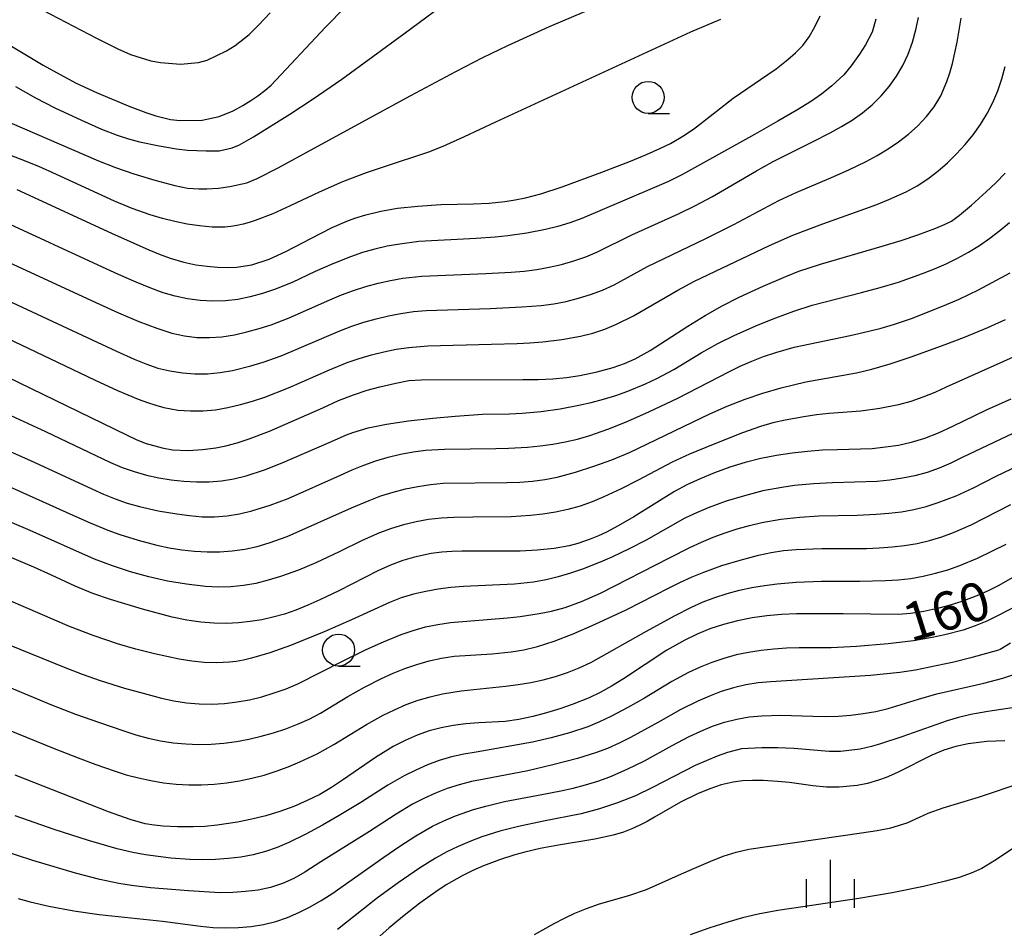
# Model space of a CAD drawing. Units: metres. Extents: x -48055 to -45747, y -126091 to -124373.
# Drawn here: x -47425 to -47348, y -125720 to -125649 of the extents above; entities that cross this region are included whole.
import ezdxf

# ---------------------------------------------------------------- set-up
doc = ezdxf.new("R2010")
doc.units = ezdxf.units.M
doc.header["$LTSCALE"] = 2.5
doc.layers.get('0').update_dxf_attribs({"linetype": 'CONTINUOUS'})
for name, color, linetype in [('6331000', 7, 'CONTINUOUS'), ('6334000', 7, 'CONTINUOUS'), ('7101000', 7, 'CONTINUOUS'), ('7102000', 7, 'CONTINUOUS')]:
    doc.layers.add(name, color=color, linetype=linetype)
doc.styles.add('Dm_Anotation', font='txt')

# ---------------------------------------------------------------- blocks, each defined once
blk = doc.blocks.new('633400')
at = {"color": 0, "linetype": 'ByBlock', "lineweight": -2}
for points in [[(0, -0.75), (0, 0.75)], [(-0.75, -0.75), (-0.75, 0.15)], [(0.75, -0.75), (0.75, 0.15)]]:
    blk.add_lwpolyline(points, dxfattribs=at)
blk = doc.blocks.new('633100')
at = {"color": 0, "linetype": 'ByBlock', "lineweight": -2}
blk.add_lwpolyline([(0, -0.5), (0.67, -0.5)], dxfattribs=at)
blk.add_circle((0, 0), 0.5, dxfattribs=at)

msp = doc.modelspace()

# ---------------------------------------------------------------- linework, layer by layer
at = {"layer": '7101000', "flags": 128}
for points, elevation in [([(-47424.134, -125648.241), (-47419.34, -125650.759), (-47417.67, -125651.6), (-47416.678, -125652.042), (-47415.094, -125652.531), (-47414.34, -125652.666), (-47412.77, -125652.791), (-47411.35, -125652.666), (-47410.67, -125652.482), (-47409.175, -125651.737), (-47408.491, -125651.315), (-47407.406, -125650.463), (-47406.667, -125649.745), (-47405.748, -125648.765)], 200), ([(-47425.568, -125662.604), (-47418.149, -125666.009), (-47416.478, -125666.77), (-47415.23, -125667.318), (-47414.358, -125667.673), (-47413.584, -125667.954), (-47412.517, -125668.273), (-47411.562, -125668.474), (-47410.682, -125668.602), (-47409.867, -125668.674), (-47409.109, -125668.69), (-47408.377, -125668.656), (-47407.189, -125668.479), (-47405.845, -125668.036), (-47404.54, -125667.442), (-47401.821, -125666.034), (-47400.912, -125665.576), (-47399.764, -125665.058), (-47399.142, -125664.826), (-47398.281, -125664.566), (-47397.096, -125664.283), (-47395.795, -125664.064), (-47394.197, -125663.89), (-47392.406, -125663.769), (-47389.861, -125663.715), (-47388.629, -125663.657), (-47387.405, -125663.526), (-47386.594, -125663.397), (-47385.789, -125663.236), (-47384.596, -125662.933), (-47382.926, -125662.388), (-47379.832, -125661.248), (-47377.581, -125660.374), (-47376.322, -125659.852), (-47375.285, -125659.389), (-47374.468, -125658.984), (-47373.486, -125658.426), (-47372.656, -125657.876), (-47370.89, -125656.478), (-47369.557, -125655.456), (-47366.841, -125653.601), (-47366.197, -125653.155), (-47365.27, -125652.428), (-47364.677, -125651.905), (-47364.121, -125651.32), (-47363.615, -125650.643), (-47363.16, -125649.874), (-47362.755, -125649.012)], 190), ([(-47428.223, -125676.337), (-47416.998, -125681.792), (-47416.178, -125682.165), (-47415.438, -125682.458), (-47414.19, -125682.809), (-47413.379, -125682.947), (-47412.179, -125683.012), (-47411.052, -125682.931), (-47410.011, -125682.796), (-47409.219, -125682.645), (-47408.346, -125682.415), (-47407.391, -125682.105), (-47405.809, -125681.495), (-47401.644, -125679.661), (-47400.406, -125679.11), (-47399.249, -125678.653), (-47398.171, -125678.29), (-47397.174, -125678.02), (-47395.937, -125677.74), (-47394.908, -125677.538), (-47393.961, -125677.484), (-47386.009, -125677.465), (-47384.797, -125677.457), (-47383.663, -125677.4), (-47382.581, -125677.292), (-47381.54, -125677.136), (-47380.201, -125676.858), (-47378.935, -125676.507), (-47378.058, -125676.205), (-47377.217, -125675.852), (-47376.038, -125675.194), (-47373.094, -125673.277), (-47371.758, -125672.448), (-47370.423, -125671.695), (-47369.09, -125671.019), (-47367.206, -125670.164), (-47365.442, -125669.395), (-47364.413, -125668.991), (-47362.741, -125668.441), (-47357.903, -125667.036), (-47356.418, -125666.589), (-47355.117, -125666.152), (-47353.715, -125665.622), (-47352.984, -125665.314), (-47352.498, -125665.065), (-47351.851, -125664.595), (-47350.917, -125663.817), (-47349.771, -125662.788), (-47349.022, -125662.065), (-47348.296, -125661.32)], 180), ([(-47347.849, -125678.998), (-47349.766, -125679.847), (-47352.417, -125681.131), (-47353.52, -125681.647), (-47354.591, -125682.065), (-47355.632, -125682.386), (-47356.641, -125682.61), (-47357.65, -125682.762), (-47358.69, -125682.87), (-47361.424, -125682.957), (-47362.57, -125682.998), (-47363.745, -125683.084), (-47364.95, -125683.213), (-47366.178, -125683.39), (-47367.403, -125683.631), (-47368.619, -125683.938), (-47369.826, -125684.312), (-47371.015, -125684.748), (-47372.136, -125685.216), (-47373.179, -125685.71), (-47374.143, -125686.23), (-47377.331, -125688.208), (-47378.553, -125688.913), (-47379.463, -125689.393), (-47380.096, -125689.689), (-47380.735, -125689.951), (-47381.705, -125690.281), (-47382.391, -125690.461), (-47383.553, -125690.672), (-47384.873, -125690.814), (-47386.214, -125690.896), (-47390.779, -125690.896), (-47391.543, -125690.901), (-47392.338, -125690.958), (-47393.167, -125691.072), (-47394.473, -125691.353), (-47395.389, -125691.625), (-47396.341, -125691.981), (-47397.331, -125692.418), (-47400.398, -125693.996), (-47401.863, -125694.7), (-47402.81, -125695.124), (-47403.738, -125695.493), (-47404.647, -125695.803), (-47405.538, -125696.056), (-47406.415, -125696.251), (-47407.311, -125696.396), (-47408.232, -125696.491), (-47409.178, -125696.538), (-47410.152, -125696.532), (-47411.179, -125696.449), (-47412.265, -125696.287), (-47413.409, -125696.045), (-47415.727, -125695.421), (-47418.247, -125694.68), (-47419.627, -125694.205), (-47421.006, -125693.633), (-47422.845, -125692.752), (-47424.222, -125692.127), (-47428.83, -125690.218)], 170), ([(-47347.745, -125692.976), (-47348.798, -125693.568), (-47349.561, -125693.962), (-47350.372, -125694.327), (-47351.68, -125694.822), (-47352.6, -125695.114), (-47353.469, -125695.356), (-47354.653, -125695.619), (-47355.695, -125695.767), (-47356.636, -125695.845), (-47360.953, -125695.795), (-47362.914, -125695.785), (-47364.593, -125695.797), (-47365.765, -125695.841), (-47366.926, -125695.947), (-47368.074, -125696.114), (-47369.21, -125696.342), (-47370.316, -125696.63), (-47371.372, -125696.975), (-47372.38, -125697.377), (-47373.338, -125697.837), (-47374.754, -125698.63), (-47378.14, -125700.876), (-47379.069, -125701.452), (-47379.962, -125701.944), (-47380.819, -125702.353), (-47382.149, -125702.884), (-47383.115, -125703.217), (-47384.146, -125703.533), (-47385.23, -125703.825), (-47386.309, -125704.053), (-47387.372, -125704.21), (-47389.449, -125704.325), (-47390.456, -125704.396), (-47391.438, -125704.524), (-47392.396, -125704.71), (-47393.333, -125704.956), (-47394.266, -125705.281), (-47395.2, -125705.688), (-47396.134, -125706.177), (-47397.521, -125707.026), (-47400.11, -125708.799), (-47400.963, -125709.38), (-47401.881, -125709.916), (-47402.864, -125710.406), (-47403.912, -125710.852), (-47404.998, -125711.246), (-47406.091, -125711.583), (-47407.193, -125711.862), (-47408.302, -125712.084), (-47409.894, -125712.32), (-47410.868, -125712.416), (-47411.772, -125712.462), (-47413.009, -125712.455), (-47414.132, -125712.398), (-47414.819, -125712.335), (-47415.529, -125712.222), (-47416.697, -125711.882), (-47418.394, -125711.286), (-47425.701, -125708.411)], 160), ([(-47348.304, -125705.722), (-47349.736, -125705.77), (-47351.191, -125705.953), (-47352.136, -125706.167), (-47353.08, -125706.467), (-47354.014, -125706.856), (-47356.719, -125708.209), (-47357.597, -125708.603), (-47358.181, -125708.815), (-47359.05, -125709.058), (-47359.859, -125709.225), (-47361.279, -125709.356), (-47362.261, -125709.339), (-47363.317, -125709.257), (-47365.156, -125708.997), (-47366.089, -125708.897), (-47367.212, -125708.841), (-47368.046, -125708.831), (-47368.83, -125708.866), (-47369.544, -125708.951), (-47370.484, -125709.171), (-47371.377, -125709.487), (-47372.332, -125709.883), (-47373.669, -125710.52), (-47375.705, -125711.709), (-47376.267, -125712.033), (-47376.857, -125712.334), (-47377.478, -125712.611), (-47378.141, -125712.866), (-47378.931, -125713.103), (-47380.378, -125713.424), (-47383.206, -125713.889), (-47384.644, -125714.161), (-47385.848, -125714.435), (-47386.63, -125714.65), (-47387.834, -125715.037), (-47389.076, -125715.503), (-47389.908, -125715.871), (-47390.739, -125716.287), (-47391.984, -125717.002), (-47392.813, -125717.536), (-47394.054, -125718.413), (-47395.291, -125719.381), (-47396.443, -125720.349), (-47397.428, -125721.225)], 150)]:
    msp.add_lwpolyline(points, dxfattribs=dict(at, elevation=elevation))
at = {"layer": '7102000', "flags": 128}
for points, elevation in [([(-47425.668, -125654.532), (-47424.094, -125655.431), (-47422.598, -125656.205), (-47420.512, -125657.172), (-47418.936, -125657.863), (-47417.726, -125658.334), (-47416.832, -125658.632), (-47415.959, -125658.871), (-47414.425, -125659.18), (-47413.088, -125659.402), (-47412.217, -125659.507), (-47410.755, -125659.575), (-47409.751, -125659.565), (-47408.727, -125659.335), (-47408.164, -125659.111), (-47407.064, -125658.468), (-47404.224, -125656.688), (-47402.464, -125655.552), (-47400.161, -125653.954), (-47395.315, -125650.414), (-47391.213, -125647.353)], 196), ([(-47426.106, -125651.305), (-47423.502, -125652.86), (-47422.177, -125653.608), (-47420.93, -125654.263), (-47419.286, -125655.032), (-47416.733, -125656.092), (-47415.463, -125656.57), (-47414.681, -125656.836), (-47413.544, -125657.113), (-47412.786, -125657.188), (-47411.079, -125657.167), (-47409.741, -125656.873), (-47408.644, -125656.426), (-47407.904, -125656.028), (-47407.268, -125655.639), (-47406.711, -125655.252), (-47406.164, -125654.839), (-47405.682, -125654.424), (-47401.416, -125649.89), (-47399.867, -125648.311)], 198), ([(-47428.053, -125656.529), (-47419.174, -125660.345), (-47417.856, -125660.874), (-47416.415, -125661.37), (-47414.769, -125661.864), (-47413.209, -125662.284), (-47412.211, -125662.481), (-47411.339, -125662.541), (-47410.696, -125662.549), (-47409.804, -125662.492), (-47408.899, -125662.362), (-47407.582, -125662.068), (-47406.779, -125661.733), (-47405.121, -125660.902), (-47398.026, -125657.007), (-47394.77, -125655.226), (-47391.252, -125653.353), (-47389.124, -125652.272), (-47387.168, -125651.325), (-47383.907, -125649.843), (-47381.144, -125648.673)], 194), ([(-47426.709, -125671.067), (-47420.062, -125674.18), (-47417.766, -125675.245), (-47416.397, -125675.855), (-47415.479, -125676.243), (-47414.544, -125676.559), (-47413.592, -125676.792), (-47412.621, -125676.943), (-47411.636, -125677.013), (-47410.653, -125677.004), (-47409.677, -125676.919), (-47408.706, -125676.755), (-47407.263, -125676.387), (-47406.313, -125676.096), (-47404.907, -125675.596), (-47400.305, -125673.659), (-47399.377, -125673.297), (-47398.435, -125672.978), (-47397.479, -125672.701), (-47396.509, -125672.466), (-47395.531, -125672.281), (-47394.546, -125672.146), (-47393.554, -125672.06), (-47388.56, -125671.898), (-47386.066, -125671.778), (-47384.573, -125671.663), (-47383.588, -125671.532), (-47382.613, -125671.346), (-47381.65, -125671.106), (-47380.699, -125670.811), (-47379.77, -125670.461), (-47378.865, -125670.056), (-47376.252, -125668.604), (-47371.751, -125666.444), (-47369.511, -125665.337), (-47365.984, -125663.466), (-47364.637, -125662.819), (-47361.874, -125661.666), (-47360.507, -125661.06), (-47359.16, -125660.413), (-47358.29, -125659.939), (-47357.446, -125659.424), (-47356.628, -125658.867), (-47355.843, -125658.267), (-47355.116, -125657.61), (-47354.453, -125656.894), (-47353.854, -125656.118), (-47353.317, -125655.256), (-47352.838, -125654.141), (-47352.62, -125653.478), (-47352.415, -125652.745), (-47352.049, -125651.069), (-47351.74, -125649.177)], 184), ([(-47358.407, -125649.256), (-47358.694, -125650.281), (-47359.206, -125651.285), (-47359.677, -125652), (-47360.339, -125652.907), (-47360.906, -125653.61), (-47361.831, -125654.488), (-47362.653, -125655.138), (-47363.441, -125655.682), (-47364.577, -125656.388), (-47366.06, -125657.255), (-47367.891, -125658.283), (-47373.52, -125661.413), (-47374.62, -125661.963), (-47375.879, -125662.515), (-47381.379, -125664.859), (-47382.315, -125665.19), (-47383.265, -125665.476), (-47384.229, -125665.719), (-47385.691, -125666.011), (-47387.17, -125666.221), (-47388.164, -125666.317), (-47389.658, -125666.425), (-47394.143, -125666.673), (-47395.626, -125666.862), (-47396.606, -125667.036), (-47397.573, -125667.26), (-47398.527, -125667.534), (-47399.467, -125667.859), (-47400.858, -125668.409), (-47402.228, -125669.01), (-47404.035, -125669.858), (-47405.421, -125670.411), (-47406.363, -125670.728), (-47407.319, -125671), (-47408.285, -125671.194), (-47409.259, -125671.305), (-47410.242, -125671.333), (-47411.231, -125671.279), (-47412.208, -125671.15), (-47413.171, -125670.948), (-47414.12, -125670.671), (-47415.084, -125670.315), (-47416.237, -125669.841), (-47417.611, -125669.243), (-47419.203, -125668.521), (-47426.432, -125665.18)], 188), ([(-47426.221, -125668.285), (-47419.386, -125671.441), (-47417.624, -125672.246), (-47416.02, -125672.927), (-47414.627, -125673.452), (-47413.446, -125673.822), (-47412.45, -125674.043), (-47411.478, -125674.162), (-47410.503, -125674.184), (-47409.526, -125674.112), (-47408.548, -125673.95), (-47407.579, -125673.736), (-47406.622, -125673.476), (-47405.677, -125673.171), (-47404.278, -125672.641), (-47401.082, -125671.23), (-47400.165, -125670.841), (-47399.232, -125670.492), (-47398.285, -125670.184), (-47397.323, -125669.917), (-47396.352, -125669.699), (-47395.372, -125669.529), (-47393.887, -125669.366), (-47388.897, -125669.16), (-47386.902, -125669.051), (-47385.906, -125668.969), (-47384.916, -125668.85), (-47383.938, -125668.679), (-47382.971, -125668.454), (-47382.016, -125668.176), (-47381.075, -125667.849), (-47380.152, -125667.48), (-47377.478, -125666.146), (-47373.843, -125664.493), (-47372.492, -125663.85), (-47371.171, -125663.148), (-47367.72, -125661.142), (-47366.424, -125660.396), (-47363.295, -125658.848), (-47361.967, -125658.162), (-47361.098, -125657.676), (-47360.248, -125657.162), (-47359.444, -125656.593), (-47358.692, -125655.964), (-47357.992, -125655.276), (-47357.347, -125654.53), (-47356.777, -125653.734), (-47356.286, -125652.89), (-47355.873, -125651.998), (-47355.538, -125651.061), (-47355.273, -125650.107), (-47355.079, -125649.138)], 186), ([(-47370.543, -125649.282), (-47372.89, -125650.292), (-47388.129, -125657.337), (-47390.583, -125658.473), (-47392.262, -125659.219), (-47393.371, -125659.661), (-47396.847, -125660.809), (-47398.248, -125661.291), (-47400.102, -125662.006), (-47401.93, -125662.8), (-47404.179, -125663.882), (-47405.546, -125664.484), (-47406.935, -125665.027), (-47407.403, -125665.184), (-47407.875, -125665.314), (-47408.35, -125665.415), (-47408.829, -125665.489), (-47409.311, -125665.534), (-47410.286, -125665.542), (-47411.271, -125665.446), (-47412.25, -125665.295), (-47413.221, -125665.097), (-47414.184, -125664.853), (-47415.137, -125664.563), (-47416.547, -125664.069), (-47417.933, -125663.505), (-47422.472, -125661.411), (-47423.843, -125660.805), (-47425.229, -125660.24), (-47426.162, -125659.888)], 192), ([(-47428.047, -125673.425), (-47422.372, -125676.113), (-47419.436, -125677.507), (-47417.683, -125678.326), (-47416.081, -125678.995), (-47415.356, -125679.259), (-47414.683, -125679.477), (-47414.062, -125679.648), (-47412.972, -125679.849), (-47411.987, -125679.918), (-47411.005, -125679.908), (-47410.027, -125679.818), (-47409.053, -125679.648), (-47408.086, -125679.419), (-47407.13, -125679.15), (-47406.185, -125678.84), (-47404.325, -125678.113), (-47401.126, -125676.699), (-47399.74, -125676.138), (-47398.798, -125675.812), (-47397.843, -125675.526), (-47396.876, -125675.283), (-47395.902, -125675.09), (-47394.919, -125674.947), (-47393.43, -125674.821), (-47388.438, -125674.7), (-47386.44, -125674.647), (-47385.441, -125674.601), (-47384.447, -125674.523), (-47382.964, -125674.339), (-47381.493, -125674.072), (-47380.534, -125673.823), (-47379.597, -125673.511), (-47378.681, -125673.135), (-47377.343, -125672.472), (-47373.891, -125670.47), (-47372.578, -125669.753), (-47366.707, -125666.977), (-47364.879, -125666.175), (-47362.555, -125665.266), (-47359.257, -125664.109), (-47358.323, -125663.757), (-47357.398, -125663.381), (-47356.033, -125662.769), (-47355.163, -125662.296), (-47354.332, -125661.761), (-47353.542, -125661.164), (-47352.792, -125660.509), (-47352.084, -125659.813), (-47351.42, -125659.079), (-47350.798, -125658.308), (-47350.222, -125657.499), (-47349.707, -125656.657), (-47349.256, -125655.781), (-47348.869, -125654.872), (-47348.545, -125653.932), (-47348.282, -125652.976)], 182), ([(-47427.742, -125679.499), (-47423.31, -125681.522), (-47418.239, -125683.952), (-47417.323, -125684.336), (-47416.389, -125684.663), (-47415.436, -125684.933), (-47414.466, -125685.146), (-47413.49, -125685.305), (-47412.508, -125685.411), (-47411.522, -125685.463), (-47410.532, -125685.459), (-47409.552, -125685.38), (-47408.583, -125685.224), (-47407.626, -125684.989), (-47406.211, -125684.519), (-47404.814, -125683.988), (-47401.151, -125682.39), (-47399.777, -125681.791), (-47399.286, -125681.599), (-47398.104, -125681.248), (-47396.657, -125680.944), (-47394.945, -125680.685), (-47393.031, -125680.474), (-47391.298, -125680.316), (-47389.157, -125680.18), (-47387.037, -125680.142), (-47386.043, -125680.093), (-47384.562, -125679.955), (-47383.09, -125679.743), (-47381.627, -125679.467), (-47380.656, -125679.249), (-47379.691, -125679.001), (-47378.739, -125678.713), (-47377.801, -125678.382), (-47376.423, -125677.804), (-47375.522, -125677.373), (-47374.202, -125676.67), (-47372.065, -125675.379), (-47370.76, -125674.652), (-47369.422, -125673.991), (-47367.6, -125673.185), (-47366.213, -125672.624), (-47364.809, -125672.106), (-47363.383, -125671.654), (-47359.516, -125670.657), (-47358.069, -125670.263), (-47356.634, -125669.833), (-47354.748, -125669.176), (-47353.818, -125668.81), (-47352.908, -125668.407), (-47352.018, -125667.966), (-47351.15, -125667.485), (-47350.304, -125666.966), (-47349.489, -125666.407), (-47348.708, -125665.807), (-47347.96, -125665.167)], 178), ([(-47428.348, -125682.107), (-47424.484, -125683.787), (-47419.69, -125685.999), (-47418.786, -125686.424), (-47417.867, -125686.804), (-47416.931, -125687.13), (-47415.978, -125687.404), (-47414.521, -125687.727), (-47413.052, -125687.977), (-47412.068, -125688.105), (-47411.08, -125688.195), (-47410.096, -125688.206), (-47409.119, -125688.133), (-47408.148, -125687.975), (-47407.183, -125687.737), (-47405.758, -125687.3), (-47404.36, -125686.776), (-47400.258, -125684.93), (-47399.347, -125684.522), (-47398.422, -125684.154), (-47397.482, -125683.826), (-47396.528, -125683.537), (-47395.562, -125683.297), (-47394.587, -125683.113), (-47393.604, -125682.987), (-47392.113, -125682.899), (-47388.118, -125682.847), (-47387.121, -125682.825), (-47385.631, -125682.741), (-47384.641, -125682.65), (-47383.657, -125682.521), (-47382.683, -125682.342), (-47381.719, -125682.113), (-47380.765, -125681.834), (-47379.352, -125681.349), (-47377.961, -125680.804), (-47376.138, -125679.995), (-47373.888, -125678.919), (-47369.898, -125676.869), (-47369.009, -125676.423), (-47368.102, -125676.02), (-47367.177, -125675.661), (-47366.233, -125675.344), (-47364.797, -125674.935), (-47360.409, -125674.016), (-47358.949, -125673.684), (-47357.98, -125673.44), (-47357.021, -125673.165), (-47355.604, -125672.688), (-47353.053, -125671.663), (-47351.896, -125671.17), (-47350.381, -125670.435), (-47347.898, -125669.103)], 176), ([(-47426.458, -125685.696), (-47421.191, -125688.069), (-47419.823, -125688.679), (-47418.434, -125689.237), (-47417.497, -125689.581), (-47416.074, -125690.038), (-47414.628, -125690.415), (-47413.652, -125690.62), (-47412.669, -125690.781), (-47411.683, -125690.887), (-47410.693, -125690.939), (-47409.701, -125690.935), (-47408.713, -125690.869), (-47407.737, -125690.73), (-47406.774, -125690.519), (-47405.823, -125690.236), (-47404.416, -125689.728), (-47399.394, -125687.508), (-47398.021, -125686.912), (-47397.091, -125686.563), (-47396.145, -125686.266), (-47395.184, -125686.019), (-47394.208, -125685.823), (-47393.226, -125685.677), (-47392.237, -125685.58), (-47387.244, -125685.513), (-47386.246, -125685.494), (-47385.257, -125685.421), (-47384.278, -125685.286), (-47383.309, -125685.09), (-47381.874, -125684.698), (-47380.455, -125684.244), (-47379.052, -125683.733), (-47377.667, -125683.169), (-47372.723, -125680.79), (-47371.376, -125680.139), (-47370.013, -125679.537), (-47368.629, -125678.996), (-47367.226, -125678.516), (-47365.802, -125678.099), (-47363.872, -125677.639), (-47359.924, -125676.933), (-47358.716, -125676.653), (-47357.288, -125676.238), (-47355.638, -125675.689), (-47352.979, -125674.715), (-47351.467, -125674.135), (-47349.649, -125673.394), (-47348.257, -125672.761)], 174), ([(-47347.42, -125675.602), (-47352.893, -125678.057), (-47353.799, -125678.478), (-47354.72, -125678.851), (-47355.66, -125679.169), (-47356.619, -125679.432), (-47358.085, -125679.731), (-47359.564, -125679.94), (-47362.049, -125680.129), (-47363.04, -125680.23), (-47364.027, -125680.365), (-47365.498, -125680.631), (-47366.465, -125680.859), (-47367.417, -125681.131), (-47368.818, -125681.621), (-47371.128, -125682.537), (-47372.972, -125683.296), (-47374.332, -125683.92), (-47376.975, -125685.328), (-47378.307, -125686.011), (-47379.662, -125686.649), (-47380.581, -125687.03), (-47381.518, -125687.354), (-47382.472, -125687.621), (-47383.443, -125687.831), (-47384.425, -125687.99), (-47385.412, -125688.105), (-47386.902, -125688.196), (-47389.899, -125688.226), (-47391.398, -125688.246), (-47392.392, -125688.293), (-47393.376, -125688.404), (-47394.352, -125688.58), (-47395.318, -125688.819), (-47396.271, -125689.114), (-47397.205, -125689.454), (-47398.574, -125690.052), (-47400.362, -125690.943), (-47402.174, -125691.788), (-47403.552, -125692.373), (-47404.959, -125692.876), (-47405.912, -125693.165), (-47406.877, -125693.411), (-47407.85, -125693.584), (-47408.831, -125693.679), (-47409.819, -125693.697), (-47410.813, -125693.642), (-47412.297, -125693.479), (-47413.77, -125693.228), (-47415.23, -125692.894), (-47416.672, -125692.493), (-47418.094, -125692.027), (-47419.497, -125691.502), (-47424.523, -125689.28), (-47425.929, -125688.675)], 172), ([(-47347.185, -125681.436), (-47351.644, -125683.571), (-47352.539, -125684.013), (-47353.454, -125684.4), (-47354.39, -125684.724), (-47355.347, -125684.984), (-47356.325, -125685.182), (-47357.309, -125685.331), (-47358.298, -125685.434), (-47361.788, -125685.548), (-47363.283, -125685.628), (-47364.773, -125685.757), (-47365.759, -125685.894), (-47367.226, -125686.176), (-47368.676, -125686.547), (-47370.103, -125686.988), (-47371.508, -125687.499), (-47372.428, -125687.882), (-47373.329, -125688.305), (-47376.369, -125690.02), (-47377.694, -125690.716), (-47379.048, -125691.354), (-47379.962, -125691.747), (-47381.347, -125692.287), (-47382.281, -125692.614), (-47383.226, -125692.9), (-47384.185, -125693.129), (-47385.158, -125693.301), (-47386.644, -125693.459), (-47390.633, -125693.65), (-47391.625, -125693.723), (-47392.609, -125693.85), (-47393.587, -125694.03), (-47394.555, -125694.263), (-47395.506, -125694.55), (-47396.437, -125694.891), (-47399.405, -125696.263), (-47401.545, -125697.192), (-47404.162, -125698.261), (-47405.791, -125698.844), (-47407.207, -125699.26), (-47407.836, -125699.404), (-47408.411, -125699.507), (-47408.933, -125699.567), (-47409.923, -125699.613), (-47410.908, -125699.592), (-47411.888, -125699.503), (-47412.865, -125699.347), (-47414.807, -125698.925), (-47416.255, -125698.552), (-47417.693, -125698.129), (-47419.584, -125697.49), (-47421.446, -125696.769), (-47426.039, -125694.803)], 168), ([(-47431.316, -125696.132), (-47421.85, -125699.966), (-47420.456, -125700.515), (-47419.043, -125701.011), (-47417.133, -125701.599), (-47415.693, -125702.008), (-47414.248, -125702.393), (-47413.279, -125702.609), (-47412.301, -125702.756), (-47411.315, -125702.835), (-47410.321, -125702.846), (-47409.327, -125702.793), (-47408.341, -125702.68), (-47407.365, -125702.506), (-47406.398, -125702.271), (-47405.445, -125701.982), (-47404.512, -125701.646), (-47403.599, -125701.262), (-47400.046, -125699.47), (-47398.255, -125698.585), (-47396.89, -125697.972), (-47395.506, -125697.41), (-47394.568, -125697.083), (-47393.616, -125696.819), (-47392.648, -125696.618), (-47391.665, -125696.48), (-47387.198, -125696.097), (-47386.209, -125695.995), (-47384.734, -125695.776), (-47383.758, -125695.586), (-47382.684, -125695.29), (-47381.411, -125694.816), (-47379.938, -125694.164), (-47374.522, -125691.411), (-47372.937, -125690.612), (-47372.038, -125690.187), (-47371.122, -125689.801), (-47370.19, -125689.453), (-47369.241, -125689.144), (-47368.28, -125688.875), (-47367.311, -125688.65), (-47365.84, -125688.391), (-47364.354, -125688.223), (-47362.861, -125688.124), (-47359.866, -125688.071), (-47358.372, -125687.999), (-47357.378, -125687.923), (-47356.392, -125687.805), (-47355.42, -125687.626), (-47354.461, -125687.387), (-47353.516, -125687.088), (-47352.124, -125686.554), (-47350.764, -125685.94), (-47348.988, -125685.026), (-47347.188, -125684.16)], 166), ([(-47427.003, -125701.197), (-47422.84, -125702.905), (-47420.979, -125703.631), (-47419.097, -125704.303), (-47417.202, -125704.94), (-47416.25, -125705.246), (-47415.292, -125705.517), (-47414.323, -125705.729), (-47413.344, -125705.88), (-47412.354, -125705.971), (-47411.36, -125706.005), (-47410.369, -125705.983), (-47409.38, -125705.905), (-47408.395, -125705.771), (-47407.417, -125705.589), (-47406.448, -125705.364), (-47405.49, -125705.097), (-47404.542, -125704.788), (-47403.612, -125704.431), (-47402.706, -125704.023), (-47401.826, -125703.562), (-47399.695, -125702.265), (-47398.391, -125701.529), (-47397.058, -125700.844), (-47396.15, -125700.435), (-47395.225, -125700.07), (-47394.283, -125699.749), (-47393.325, -125699.474), (-47392.355, -125699.26), (-47391.376, -125699.107), (-47388.396, -125698.912), (-47386.911, -125698.75), (-47385.926, -125698.597), (-47384.841, -125698.346), (-47383.55, -125697.93), (-47382.055, -125697.351), (-47380.354, -125696.608), (-47377.91, -125695.467), (-47374.554, -125693.763), (-47373.662, -125693.317), (-47372.757, -125692.905), (-47371.837, -125692.527), (-47370.434, -125692.021), (-47369.009, -125691.58), (-47367.564, -125691.203), (-47366.59, -125690.999), (-47365.609, -125690.846), (-47364.62, -125690.744), (-47362.625, -125690.674), (-47359.126, -125690.667), (-47358.13, -125690.635), (-47357.138, -125690.559), (-47356.15, -125690.441), (-47355.167, -125690.277), (-47354.2, -125690.056), (-47353.25, -125689.776), (-47352.317, -125689.437), (-47350.948, -125688.838), (-47347.84, -125687.243)], 164), ([(-47427.737, -125704.264), (-47422.638, -125706.322), (-47420.779, -125707.059), (-47419.374, -125707.583), (-47417.959, -125708.079), (-47417.008, -125708.378), (-47416.046, -125708.631), (-47415.075, -125708.838), (-47414.094, -125708.999), (-47413.108, -125709.11), (-47412.119, -125709.166), (-47411.128, -125709.167), (-47410.135, -125709.114), (-47409.146, -125709.009), (-47408.165, -125708.854), (-47407.192, -125708.651), (-47406.228, -125708.399), (-47405.277, -125708.101), (-47404.344, -125707.762), (-47403.429, -125707.38), (-47402.089, -125706.731), (-47400.78, -125706.016), (-47398.231, -125704.449), (-47396.926, -125703.726), (-47396.033, -125703.29), (-47395.121, -125702.893), (-47394.192, -125702.553), (-47393.245, -125702.272), (-47392.282, -125702.05), (-47390.812, -125701.81), (-47387.351, -125701.442), (-47386.364, -125701.321), (-47385.385, -125701.155), (-47384.412, -125700.944), (-47383.449, -125700.686), (-47382.505, -125700.375), (-47381.584, -125700.008), (-47380.686, -125699.586), (-47376.333, -125697.149), (-47374.147, -125695.947), (-47372.814, -125695.266), (-47371.906, -125694.861), (-47370.979, -125694.505), (-47370.031, -125694.2), (-47369.067, -125693.943), (-47368.094, -125693.73), (-47367.114, -125693.561), (-47366.128, -125693.434), (-47364.639, -125693.315), (-47362.647, -125693.238), (-47359.649, -125693.226), (-47357.652, -125693.185), (-47356.658, -125693.128), (-47355.672, -125693.014), (-47354.695, -125692.845), (-47353.727, -125692.62), (-47352.771, -125692.343), (-47351.832, -125692.02), (-47350.455, -125691.447), (-47348.211, -125690.337)], 162), ([(-47346.468, -125694.682), (-47348.839, -125695.926), (-47349.724, -125696.359), (-47350.635, -125696.736), (-47351.572, -125697.056), (-47353.018, -125697.442), (-47353.991, -125697.653), (-47355.464, -125697.902), (-47357.444, -125698.135), (-47359.92, -125698.348), (-47361.905, -125698.442), (-47364.398, -125698.449), (-47365.394, -125698.474), (-47366.385, -125698.541), (-47367.373, -125698.65), (-47368.356, -125698.802), (-47369.325, -125699.01), (-47370.278, -125699.274), (-47371.217, -125699.595), (-47372.14, -125699.972), (-47373.044, -125700.389), (-47374.362, -125701.086), (-47376.494, -125702.38), (-47377.791, -125703.124), (-47379.111, -125703.828), (-47380.011, -125704.249), (-47380.929, -125704.625), (-47382.342, -125705.103), (-47383.782, -125705.499), (-47385.236, -125705.835), (-47389.645, -125706.61), (-47390.625, -125706.773), (-47391.59, -125706.989), (-47392.537, -125707.268), (-47393.466, -125707.609), (-47394.378, -125708.01), (-47395.269, -125708.451), (-47396.568, -125709.185), (-47398.662, -125710.54), (-47400.361, -125711.579), (-47401.656, -125712.318), (-47402.968, -125713.018), (-47404.297, -125713.677), (-47405.2, -125714.068), (-47406.129, -125714.389), (-47407.081, -125714.64), (-47408.058, -125714.82), (-47409.048, -125714.941), (-47410.04, -125715.013), (-47411.034, -125715.036), (-47412.03, -125715.01), (-47413.521, -125714.899), (-47414.51, -125714.786), (-47415.495, -125714.643), (-47416.505, -125714.458), (-47417.713, -125714.17), (-47419.951, -125713.527), (-47422.642, -125712.652), (-47425.699, -125711.588)], 158), ([(-47347.884, -125698.077), (-47348.681, -125698.581), (-47348.799, -125698.634), (-47350.983, -125699.225), (-47352.291, -125699.561), (-47354.307, -125699.995), (-47355.294, -125700.188), (-47356.52, -125700.372), (-47358.826, -125700.616), (-47366.612, -125701.116), (-47367.602, -125701.197), (-47368.578, -125701.35), (-47369.539, -125701.574), (-47370.486, -125701.87), (-47371.416, -125702.223), (-47372.328, -125702.617), (-47373.659, -125703.285), (-47375.395, -125704.269), (-47377.584, -125705.468), (-47378.474, -125705.915), (-47379.384, -125706.313), (-47380.312, -125706.662), (-47381.739, -125707.098), (-47383.667, -125707.609), (-47385.61, -125708.066), (-47389.035, -125708.721), (-47390.009, -125708.91), (-47390.966, -125709.157), (-47391.907, -125709.462), (-47392.83, -125709.826), (-47393.735, -125710.239), (-47394.618, -125710.693), (-47395.904, -125711.451), (-47397.991, -125712.819), (-47401.791, -125715.196), (-47403.047, -125716.003), (-47403.901, -125716.497), (-47404.792, -125716.894), (-47405.721, -125717.194), (-47406.688, -125717.397), (-47407.675, -125717.525), (-47408.663, -125717.596), (-47409.653, -125717.61), (-47412.132, -125717.462), (-47415.117, -125717.224), (-47416.6, -125717.042), (-47417.583, -125716.88), (-47419.075, -125716.567), (-47420.968, -125716.071), (-47424.298, -125715.077), (-47426.869, -125714.25)], 156), ([(-47425.466, -125718.056), (-47424.51, -125718.326), (-47423.058, -125718.664), (-47421.104, -125719.032), (-47419.133, -125719.317), (-47414.169, -125719.84), (-47411.202, -125720.226), (-47410.213, -125720.316), (-47409.222, -125720.351), (-47408.229, -125720.331), (-47407.237, -125720.251), (-47406.266, -125720.094), (-47405.321, -125719.856), (-47404.402, -125719.538), (-47403.506, -125719.143), (-47402.63, -125718.704), (-47401.771, -125718.224), (-47400.93, -125717.705), (-47396.856, -125714.831), (-47395.626, -125713.976), (-47394.368, -125713.164), (-47393.076, -125712.41), (-47392.185, -125711.972), (-47391.271, -125711.586), (-47389.856, -125711.104), (-47388.898, -125710.83), (-47387.445, -125710.48), (-47384.503, -125709.923), (-47383.032, -125709.632), (-47382.055, -125709.426), (-47381.091, -125709.178), (-47380.143, -125708.882), (-47379.211, -125708.539), (-47377.84, -125707.946), (-47376.499, -125707.288), (-47374.315, -125706.081), (-47372.984, -125705.398), (-47372.08, -125704.974), (-47371.164, -125704.582), (-47370.229, -125704.263), (-47369.275, -125704.021), (-47368.302, -125703.858), (-47367.312, -125703.768), (-47365.822, -125703.714), (-47363.334, -125703.805), (-47362.341, -125703.825), (-47361.351, -125703.796), (-47360.364, -125703.719), (-47359.381, -125703.592), (-47358.408, -125703.418), (-47357.444, -125703.195), (-47355.068, -125702.468), (-47353.634, -125702.061), (-47349.966, -125701.216), (-47348.471, -125700.818), (-47346.802, -125700.268)], 154), ([(-47347.043, -125703.035), (-47349.643, -125703.429), (-47350.978, -125703.675), (-47351.94, -125703.897), (-47352.834, -125704.151), (-47356.378, -125705.407), (-47358.041, -125705.96), (-47358.728, -125706.165), (-47359.628, -125706.376), (-47361.176, -125706.568), (-47362.05, -125706.567), (-47364.822, -125706.323), (-47366.054, -125706.277), (-47367.304, -125706.271), (-47368.903, -125706.359), (-47370.011, -125706.626), (-47370.816, -125706.927), (-47372.533, -125707.659), (-47375.852, -125709.388), (-47377.203, -125710.022), (-47378.588, -125710.575), (-47380.004, -125711.045), (-47381.446, -125711.425), (-47384.384, -125712.015), (-47386.34, -125712.429), (-47387.79, -125712.794), (-47389.212, -125713.245), (-47390.146, -125713.593), (-47391.061, -125713.983), (-47391.955, -125714.417), (-47392.826, -125714.896), (-47394.092, -125715.694), (-47395.74, -125716.823), (-47397.351, -125718.003), (-47400.486, -125720.479)], 152), ([(-47385.099, -125720.871), (-47383.545, -125720.014), (-47382.743, -125719.59), (-47381.936, -125719.206), (-47381.022, -125718.831), (-47380.013, -125718.47), (-47377.708, -125717.837), (-47376.32, -125717.369), (-47373.841, -125716.235), (-47372.59, -125715.682), (-47371.308, -125715.145), (-47370.325, -125714.759), (-47369.33, -125714.442), (-47368.325, -125714.213), (-47359.522, -125712.921), (-47358.305, -125712.738), (-47357.236, -125712.527), (-47355.943, -125712.147), (-47354.99, -125711.698), (-47354.319, -125711.395), (-47353.126, -125710.957), (-47350.37, -125710.131), (-47346.959, -125708.995)], 148), ([(-47347.084, -125713.765), (-47349.11, -125715.075), (-47350.127, -125715.705), (-47350.948, -125716.08), (-47351.888, -125716.416), (-47352.949, -125716.712), (-47354.674, -125717.113), (-47357.115, -125717.61), (-47359.74, -125718.066), (-47364.103, -125718.699), (-47366.053, -125718.999), (-47367.597, -125719.291), (-47368.817, -125719.584), (-47369.978, -125719.906), (-47371.467, -125720.382), (-47372.928, -125720.903)], 146)]:
    msp.add_lwpolyline(points, dxfattribs=dict(at, elevation=elevation))

# ---------------------------------------------------------------- block references
at = {"layer": '6331000', "xscale": 2.5, "yscale": 2.5, "zscale": 2.5}
for p in [(-47376.198, -125655.386), (-47400.401, -125698.622)]:
    msp.add_blockref('633100', p, dxfattribs=at)
at = {"layer": '6334000', "xscale": 2.5, "yscale": 2.5, "zscale": 2.5}
msp.add_blockref('633400', (-47361.939, -125716.915), dxfattribs=at)

# ---------------------------------------------------------------- texts
at = {"layer": '7101000', "style": 'Dm_Anotation'}
msp.add_text('160', height=3, rotation=17.5357, dxfattribs=at).set_placement((-47355.674, -125698.03))

doc.saveas('drawing.dxf')
